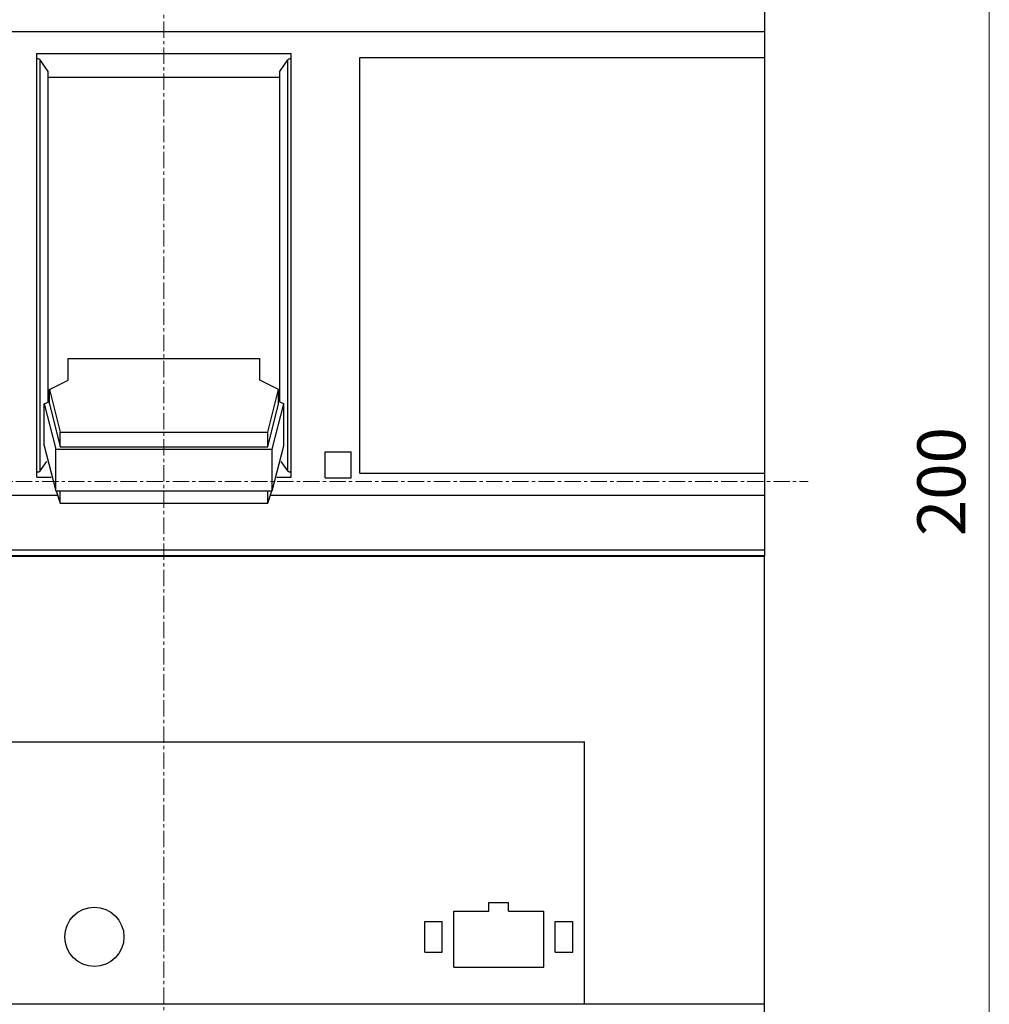
# Model space of a CAD drawing. Extents: x 0 to 1189, y 0 to 841.
# Drawn here: x 272 to 384, y 486 to 599 of the extents above; entities that cross this region are included whole.
import ezdxf
from ezdxf.enums import TextEntityAlignment as Align

# ---------------------------------------------------------------- set-up
doc = ezdxf.new("R2010")
doc.units = 0
doc.header["$LTSCALE"] = 5
doc.header["$MEASUREMENT"] = 0
doc.linetypes.add('CENTER', pattern=[0.6, 0.375, -0.075, 0.075, -0.075])
doc.layers.add('10000_FRONT', color=7, linetype='CONTINUOUS')
doc.layers.add('10100_FRONT_DIM', color=7, linetype='CONTINUOUS')
doc.styles.get("Standard").update_dxf_attribs({"font": 'txt.shx'})

msp = doc.modelspace()

# ---------------------------------------------------------------- linework, layer by layer
at = {"layer": '10000_FRONT', "color": 7, "linetype": 'CENTER', "lineweight": 13}
for p, q in [((288.848882, 416.877778), (288.848882, 674.877778)), ((214.848882, 545.877778), (362.848882, 545.877778))]:
    msp.add_line(p, q, dxfattribs=at)
at = {"layer": '10000_FRONT', "color": 7, "linetype": 'Continuous', "lineweight": 25}
for p, q in [((357.848882, 537.301778), (357.848882, 627.370149)), ((219.848882, 597.601464), (357.848882, 597.601464)), ((274.253882, 595.060437), (303.443882, 595.060437)), ((274.253882, 546.37192), (274.253882, 595.060437)), ((275.538882, 593.016393), (274.638882, 594.326508)), ((274.638882, 547.105848), (274.638882, 594.326508)), ((302.158882, 593.016393), (303.058882, 594.326508)), ((303.058882, 547.105848), (303.058882, 594.326508)), ((303.443882, 546.37192), (303.443882, 595.060437)), ((311.348882, 594.593156), (357.848882, 594.593156)), ((311.348882, 546.839202), (311.348882, 594.593156)), ((275.538882, 555.024883), (275.538882, 593.016393)), ((302.158882, 555.024883), (302.158882, 593.016393)), ((275.538883, 592.353356), (302.158883, 592.353356)), ((277.848882, 560.010905), (299.848882, 560.010905)), ((277.848882, 557.544449), (277.848882, 560.010905)), ((299.848882, 557.544449), (299.848882, 560.010905)), ((275.686215, 556.470518), (277.848882, 557.544449)), ((302.011549, 556.470518), (299.848882, 557.544449)), ((275.686215, 554.801587), (275.686215, 556.470518)), ((275.686215, 556.470518), (276.936598, 551.553583)), ((300.761166, 551.553583), (302.011549, 556.470518)), ((302.011549, 554.801587), (302.011549, 556.470518)), ((275.079381, 554.796706), (275.686215, 555.098045)), ((275.079381, 549.97535), (275.079381, 554.796706)), ((275.079381, 554.796706), (276.436706, 549.623661)), ((275.686215, 554.801587), (276.936598, 549.884652)), ((300.761166, 549.884652), (302.011549, 554.801587)), ((301.261058, 549.623661), (302.618383, 554.796706)), ((302.618383, 554.796706), (302.01155, 555.098044)), ((302.618383, 549.97535), (302.618383, 554.796706)), ((276.936597, 549.884652), (276.936597, 551.553583)), ((276.936597, 551.553583), (300.761167, 551.553583)), ((300.761167, 549.884652), (300.761167, 551.553583)), ((275.079381, 549.97535), (276.436706, 544.802305)), ((276.936597, 549.884652), (300.761167, 549.884652)), ((301.261058, 544.802305), (302.618383, 549.97535)), ((276.436706, 544.802305), (276.436706, 549.623661)), ((276.436706, 549.623661), (301.261058, 549.623661)), ((301.261058, 544.802305), (301.261058, 549.623661)), ((307.348882, 549.301778), (310.348882, 549.301778)), ((307.348882, 546.301778), (307.348882, 549.301778)), ((310.348882, 546.301778), (310.348882, 549.301778)), ((274.638882, 547.105848), (275.388277, 548.196731)), ((303.058882, 547.105848), (302.309487, 548.196731)), ((311.348882, 546.839202), (357.848882, 546.839202)), ((274.253882, 546.37192), (275.876459, 546.37192)), ((301.821306, 546.37192), (303.443882, 546.37192)), ((307.348882, 546.301778), (310.348882, 546.301778)), ((219.848882, 544.302209), (276.609967, 544.302209)), ((276.436706, 544.802305), (301.261058, 544.802305)), ((276.448845, 544.80185), (276.936598, 543.394365)), ((276.936597, 543.394365), (276.936597, 544.783952)), ((300.761166, 543.394365), (301.248919, 544.80185)), ((300.761167, 543.394365), (300.761167, 544.783952)), ((301.087797, 544.302209), (357.848882, 544.302209)), ((276.936597, 543.394365), (300.761167, 543.394365)), ((219.848882, 538.045416), (357.848882, 538.045416)), ((219.848882, 537.368725), (357.848882, 537.368725)), ((219.848882, 537.301778), (357.848882, 537.301778)), ((357.843885, 466.680459), (357.843885, 537.301778)), ((240.548883, 515.969878), (337.148881, 515.969878)), ((337.148881, 485.869878), (337.148881, 515.969878)), ((326.173883, 497.519879), (328.423883, 497.519879)), ((326.173883, 496.519879), (326.173883, 497.519879)), ((328.423883, 496.519879), (328.423883, 497.519879)), ((322.123884, 496.519879), (326.173883, 496.519879)), ((322.123884, 490.069879), (322.123884, 496.519879)), ((328.423883, 496.519879), (332.473882, 496.519879)), ((332.473882, 490.069879), (332.473882, 496.519879)), ((318.798883, 495.319879), (320.798883, 495.319879)), ((318.798883, 491.819879), (318.798883, 495.319879)), ((320.798883, 491.819879), (320.798883, 495.319879)), ((333.798883, 495.319879), (335.798883, 495.319879)), ((333.798883, 491.819879), (333.798883, 495.319879)), ((335.798883, 491.819879), (335.798883, 495.319879)), ((318.798883, 491.819879), (320.798883, 491.819879)), ((333.798883, 491.819879), (335.798883, 491.819879)), ((322.123884, 490.069879), (332.473882, 490.069879)), ((219.853879, 485.869878), (357.843885, 485.869878))]:
    msp.add_line(p, q, dxfattribs=at)
for points in [[(274.638882, 594.326509), (274.614016, 594.356436), (274.576198, 594.383833), (274.526795, 594.407712), (274.467593, 594.427207), (274.400731, 594.441616), (274.328626, 594.450418), (274.253882, 594.453293)], [(303.443882, 594.453293), (303.369138, 594.450418), (303.297033, 594.441616), (303.230171, 594.427207), (303.170969, 594.407712), (303.121566, 594.383833), (303.083748, 594.356436), (303.058882, 594.326509)], [(274.253882, 546.979063), (274.328626, 546.981938), (274.400732, 546.99074), (274.467594, 547.005149), (274.526796, 547.024645), (274.576198, 547.048523), (274.614016, 547.075921), (274.638883, 547.105848)], [(303.058881, 547.105848), (303.083748, 547.075921), (303.121566, 547.048523), (303.170968, 547.024645), (303.23017, 547.005149), (303.297032, 546.99074), (303.369138, 546.981938), (303.443882, 546.979063)]]:
    msp.add_lwpolyline(points, dxfattribs=at)
msp.add_circle((280.848882, 493.569878), 3.4, dxfattribs=at)
at = {"layer": '10100_FRONT_DIM', "color": 7, "linetype": 'Continuous', "lineweight": 13}
msp.add_line((383.648884, 445.877778), (383.648884, 645.877778), dxfattribs=at)

# ---------------------------------------------------------------- texts
msp.add_text('200', height=5.511112, rotation=90, dxfattribs=at).set_placement((380.893328, 545.877778), align=Align.CENTER)

doc.saveas('drawing.dxf')
